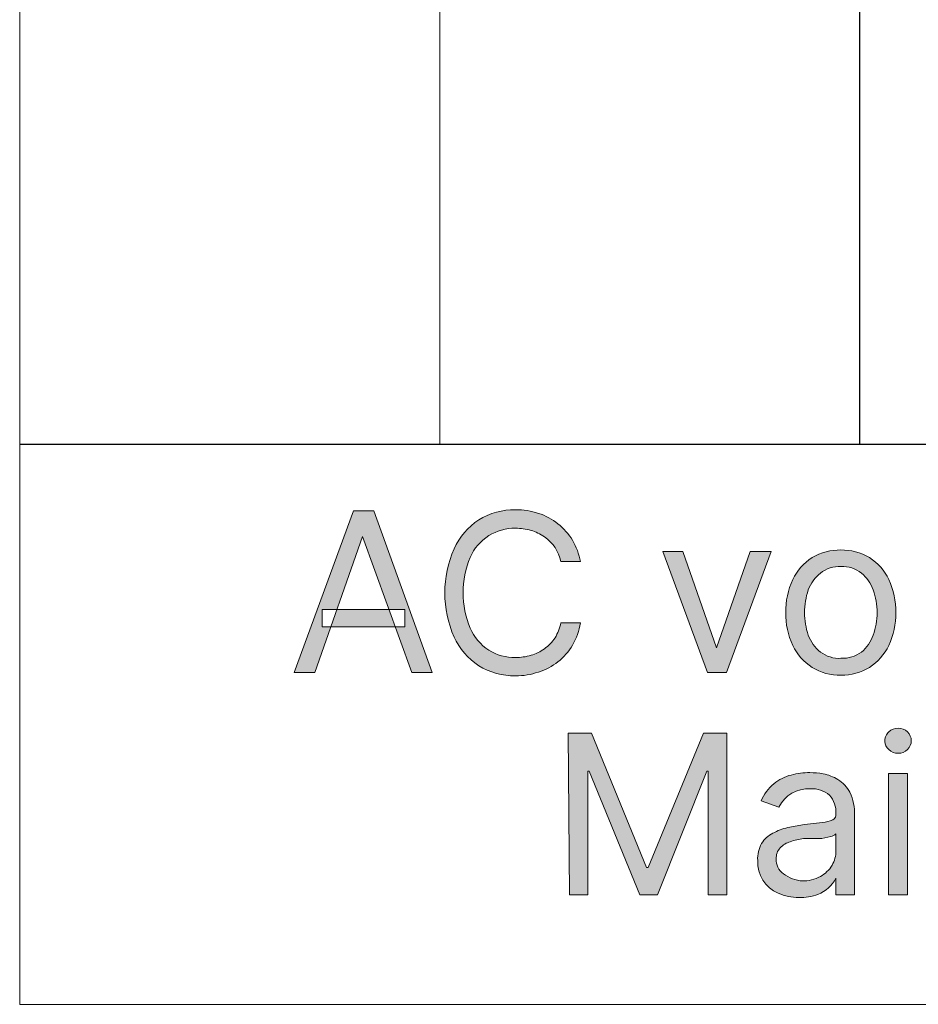
# Model space of a CAD drawing. Units: millimetres. Extents: x -51 to 380, y -59 to 244.
# Drawn here: x 222 to 235, y 92 to 106 of the extents above; entities that cross this region are included whole.
import ezdxf

# ---------------------------------------------------------------- set-up
doc = ezdxf.new("R2010")
doc.units = ezdxf.units.MM
doc.header["$MEASUREMENT"] = 0
doc.layers.add('Layer 1', color=7, linetype='Continuous', lineweight=0)

msp = doc.modelspace()

# ---------------------------------------------------------------- hatches: boundary and pattern name
at = {"layer": 'Layer 1', "transparency": 33554687}
h = msp.add_hatch(color=4, dxfattribs=at)
h.dxf.hatch_style = 2
edge = h.paths.add_edge_path()
edge.add_spline(control_points=[(225.988, 97.912), (225.988, 97.912), (227.17, 97.912), (227.17, 97.912), (227.17, 97.912), (227.17, 97.661), (227.17, 97.661), (227.17, 97.661), (225.988, 97.661), (225.988, 97.661), (225.988, 97.661), (225.988, 97.912), (225.988, 97.912)], knot_values=[0, 0, 0, 0, 1, 1, 1, 2, 2, 2, 3, 3, 3, 4, 4, 4, 4], degree=3, periodic=0)
edge = h.paths.add_edge_path()
edge.add_spline(control_points=[(225.882, 97.009), (225.882, 97.009), (225.586, 97.009), (225.586, 97.009), (225.586, 97.009), (226.436, 99.32), (226.436, 99.32), (226.436, 99.32), (226.725, 99.32), (226.725, 99.32), (226.725, 99.32), (227.561, 97.009), (227.561, 97.009), (227.561, 97.009), (227.268, 97.009), (227.268, 97.009), (227.268, 97.009), (226.563, 98.953), (226.563, 98.953), (226.563, 98.953), (226.563, 98.953), (226.563, 98.953), (226.563, 98.953), (225.882, 97.009), (225.882, 97.009)], knot_values=[0, 0, 0, 0, 1, 1, 1, 2, 2, 2, 3, 3, 3, 4, 4, 4, 5, 5, 5, 6, 6, 6, 7, 7, 7, 8, 8, 8, 8], degree=3, periodic=0)
h = msp.add_hatch(color=4, dxfattribs=at)
h.dxf.hatch_style = 2
edge = h.paths.add_edge_path()
edge.add_spline(control_points=[(229.678, 98.596), (229.678, 98.596), (229.399, 98.596), (229.399, 98.596), (229.369, 98.74), (229.284, 98.867), (229.163, 98.949), (229.105, 98.991), (229.041, 99.022), (228.972, 99.041), (228.9, 99.062), (228.825, 99.073), (228.75, 99.073), (228.616, 99.074), (228.483, 99.038), (228.369, 98.967), (228.252, 98.891), (228.159, 98.783), (228.101, 98.656), (227.969, 98.332), (227.969, 97.969), (228.101, 97.644), (228.159, 97.516), (228.252, 97.407), (228.369, 97.33), (228.483, 97.259), (228.616, 97.222), (228.75, 97.224), (228.825, 97.224), (228.9, 97.235), (228.972, 97.256), (229.041, 97.276), (229.106, 97.308), (229.163, 97.351), (229.223, 97.393), (229.274, 97.445), (229.315, 97.506), (229.355, 97.571), (229.384, 97.643), (229.399, 97.718), (229.399, 97.718), (229.678, 97.718), (229.678, 97.718), (229.659, 97.606), (229.621, 97.499), (229.565, 97.4), (229.455, 97.217), (229.282, 97.081), (229.078, 97.016), (228.973, 96.98), (228.862, 96.962), (228.75, 96.963), (228.565, 96.96), (228.382, 97.01), (228.225, 97.108), (228.072, 97.209), (227.95, 97.351), (227.872, 97.517), (227.697, 97.92), (227.697, 98.377), (227.872, 98.78), (227.95, 98.947), (228.072, 99.09), (228.225, 99.193), (228.382, 99.29), (228.565, 99.34), (228.75, 99.337), (228.862, 99.338), (228.973, 99.32), (229.078, 99.284), (229.18, 99.253), (229.274, 99.202), (229.357, 99.136), (229.44, 99.07), (229.51, 98.99), (229.565, 98.9), (229.619, 98.806), (229.658, 98.703), (229.678, 98.596)], knot_values=[0, 0, 0, 0, 1, 1, 1, 2, 2, 2, 3, 3, 3, 4, 4, 4, 5, 5, 5, 6, 6, 6, 7, 7, 7, 8, 8, 8, 9, 9, 9, 10, 10, 10, 11, 11, 11, 12, 12, 12, 13, 13, 13, 14, 14, 14, 15, 15, 15, 16, 16, 16, 17, 17, 17, 18, 18, 18, 19, 19, 19, 20, 20, 20, 21, 21, 21, 22, 22, 22, 23, 23, 23, 24, 24, 24, 25, 25, 25, 26, 26, 26, 26], degree=3, periodic=0)
h = msp.add_hatch(color=4, dxfattribs=at)
h.dxf.hatch_style = 2
edge = h.paths.add_edge_path()
edge.add_spline(control_points=[(232.405, 98.741), (232.405, 98.741), (231.766, 97.009), (231.766, 97.009), (231.766, 97.009), (231.495, 97.009), (231.495, 97.009), (231.495, 97.009), (230.856, 98.741), (230.856, 98.741), (230.856, 98.741), (231.142, 98.741), (231.142, 98.741), (231.142, 98.741), (231.622, 97.362), (231.622, 97.362), (231.622, 97.362), (231.622, 97.362), (231.622, 97.362), (231.622, 97.362), (232.102, 98.741), (232.102, 98.741), (232.102, 98.741), (232.405, 98.741), (232.405, 98.741)], knot_values=[0, 0, 0, 0, 1, 1, 1, 2, 2, 2, 3, 3, 3, 4, 4, 4, 5, 5, 5, 6, 6, 6, 7, 7, 7, 8, 8, 8, 8], degree=3, periodic=0)
h = msp.add_hatch(color=4, dxfattribs=at)
h.dxf.hatch_style = 2
edge = h.paths.add_edge_path()
edge.add_spline(control_points=[(233.4, 97.213), (233.505, 97.209), (233.608, 97.24), (233.693, 97.302), (233.77, 97.366), (233.829, 97.45), (233.862, 97.545), (233.899, 97.648), (233.918, 97.757), (233.918, 97.866), (233.918, 97.977), (233.899, 98.086), (233.862, 98.191), (233.829, 98.285), (233.77, 98.368), (233.693, 98.431), (233.609, 98.496), (233.506, 98.53), (233.4, 98.526), (233.294, 98.531), (233.19, 98.497), (233.107, 98.431), (233.028, 98.368), (232.969, 98.285), (232.934, 98.191), (232.898, 98.086), (232.88, 97.977), (232.881, 97.866), (232.88, 97.757), (232.898, 97.648), (232.934, 97.545), (232.969, 97.45), (233.028, 97.366), (233.107, 97.302), (233.191, 97.239), (233.295, 97.208), (233.4, 97.213)], knot_values=[0, 0, 0, 0, 1, 1, 1, 2, 2, 2, 3, 3, 3, 4, 4, 4, 5, 5, 5, 6, 6, 6, 7, 7, 7, 8, 8, 8, 9, 9, 9, 10, 10, 10, 11, 11, 11, 12, 12, 12, 12], degree=3, periodic=0)
edge = h.paths.add_edge_path()
edge.add_spline(control_points=[(233.4, 96.974), (233.255, 96.969), (233.111, 97.007), (232.987, 97.083), (232.869, 97.161), (232.774, 97.27), (232.712, 97.397), (232.643, 97.543), (232.609, 97.704), (232.613, 97.866), (232.609, 98.029), (232.643, 98.191), (232.712, 98.339), (232.773, 98.467), (232.868, 98.575), (232.987, 98.653), (233.242, 98.799), (233.555, 98.799), (233.809, 98.653), (233.928, 98.575), (234.023, 98.467), (234.084, 98.339), (234.153, 98.191), (234.187, 98.029), (234.183, 97.866), (234.187, 97.704), (234.153, 97.543), (234.084, 97.397), (234.022, 97.27), (233.927, 97.161), (233.809, 97.083), (233.686, 97.008), (233.544, 96.97), (233.4, 96.974)], knot_values=[0, 0, 0, 0, 1, 1, 1, 2, 2, 2, 3, 3, 3, 4, 4, 4, 5, 5, 5, 6, 6, 6, 7, 7, 7, 8, 8, 8, 9, 9, 9, 10, 10, 10, 11, 11, 11, 11], degree=3, periodic=0)
h = msp.add_hatch(color=4, dxfattribs=at)
h.dxf.hatch_style = 2
edge = h.paths.add_edge_path()
edge.add_spline(control_points=[(229.505, 96.145), (229.505, 96.145), (229.837, 96.145), (229.837, 96.145), (229.837, 96.145), (230.623, 94.225), (230.623, 94.225), (230.623, 94.225), (230.648, 94.225), (230.648, 94.225), (230.648, 94.225), (231.435, 96.145), (231.435, 96.145), (231.435, 96.145), (231.77, 96.145), (231.77, 96.145), (231.77, 96.145), (231.77, 93.834), (231.77, 93.834), (231.77, 93.834), (231.505, 93.834), (231.505, 93.834), (231.505, 93.834), (231.505, 95.598), (231.505, 95.598), (231.505, 95.598), (231.484, 95.598), (231.484, 95.598), (231.484, 95.598), (230.779, 93.834), (230.779, 93.834), (230.779, 93.834), (230.528, 93.834), (230.528, 93.834), (230.528, 93.834), (229.805, 95.598), (229.805, 95.598), (229.805, 95.598), (229.784, 95.598), (229.784, 95.598), (229.784, 95.598), (229.784, 93.834), (229.784, 93.834), (229.784, 93.834), (229.523, 93.834), (229.523, 93.834), (229.523, 93.834), (229.505, 96.145), (229.505, 96.145)], knot_values=[0, 0, 0, 0, 1, 1, 1, 2, 2, 2, 3, 3, 3, 4, 4, 4, 5, 5, 5, 6, 6, 6, 7, 7, 7, 8, 8, 8, 9, 9, 9, 10, 10, 10, 11, 11, 11, 12, 12, 12, 13, 13, 13, 14, 14, 14, 15, 15, 15, 16, 16, 16, 16], degree=3, periodic=0)
h = msp.add_hatch(color=4, dxfattribs=at)
h.dxf.hatch_style = 2
edge = h.paths.add_edge_path()
edge.add_spline(control_points=[(234.081, 93.834), (234.081, 93.834), (234.081, 95.566), (234.081, 95.566), (234.081, 95.566), (234.349, 95.566), (234.349, 95.566), (234.349, 95.566), (234.349, 93.834), (234.349, 93.834), (234.349, 93.834), (234.081, 93.834), (234.081, 93.834)], knot_values=[0, 0, 0, 0, 1, 1, 1, 2, 2, 2, 3, 3, 3, 4, 4, 4, 4], degree=3, periodic=0)
edge = h.paths.add_edge_path()
edge.add_spline(control_points=[(234.218, 95.855), (234.168, 95.854), (234.12, 95.873), (234.084, 95.908), (234.014, 95.97), (234.007, 96.077), (234.069, 96.147), (234.074, 96.152), (234.079, 96.157), (234.084, 96.162), (234.12, 96.197), (234.168, 96.216), (234.218, 96.215), (234.268, 96.215), (234.316, 96.196), (234.352, 96.162), (234.422, 96.092), (234.422, 95.978), (234.352, 95.908), (234.316, 95.874), (234.268, 95.855), (234.218, 95.855)], knot_values=[0, 0, 0, 0, 1, 1, 1, 2, 2, 2, 3, 3, 3, 4, 4, 4, 5, 5, 5, 6, 6, 6, 7, 7, 7, 7], degree=3, periodic=0)
h = msp.add_hatch(color=4, dxfattribs=at)
h.dxf.hatch_style = 2
edge = h.paths.add_edge_path()
edge.add_spline(control_points=[(232.842, 94.031), (232.935, 94.028), (233.026, 94.05), (233.107, 94.095), (233.175, 94.133), (233.232, 94.187), (233.273, 94.254), (233.31, 94.317), (233.33, 94.389), (233.329, 94.462), (233.329, 94.462), (233.329, 94.705), (233.329, 94.705), (233.308, 94.686), (233.283, 94.673), (233.255, 94.666), (233.255, 94.666), (233.125, 94.638), (233.125, 94.638), (233.125, 94.638), (232.98, 94.638), (232.98, 94.638), (232.98, 94.638), (232.867, 94.638), (232.867, 94.638), (232.802, 94.629), (232.739, 94.613), (232.677, 94.592), (232.621, 94.577), (232.571, 94.546), (232.532, 94.504), (232.492, 94.461), (232.472, 94.404), (232.476, 94.345), (232.471, 94.262), (232.51, 94.182), (232.578, 94.134), (232.656, 94.071), (232.753, 94.036), (232.853, 94.031), (232.853, 94.031), (232.842, 94.031), (232.842, 94.031)], knot_values=[0, 0, 0, 0, 1, 1, 1, 2, 2, 2, 3, 3, 3, 4, 4, 4, 5, 5, 5, 6, 6, 6, 7, 7, 7, 8, 8, 8, 9, 9, 9, 10, 10, 10, 11, 11, 11, 12, 12, 12, 13, 13, 13, 14, 14, 14, 14], degree=3, periodic=0)
edge = h.paths.add_edge_path()
edge.add_spline(control_points=[(232.8, 93.795), (232.698, 93.794), (232.597, 93.815), (232.504, 93.855), (232.319, 93.936), (232.203, 94.122), (232.211, 94.324), (232.206, 94.409), (232.226, 94.493), (232.267, 94.568), (232.307, 94.629), (232.361, 94.679), (232.426, 94.712), (232.494, 94.749), (232.566, 94.777), (232.641, 94.793), (232.641, 94.793), (232.881, 94.836), (232.881, 94.836), (232.881, 94.836), (233.139, 94.867), (233.139, 94.867), (233.189, 94.87), (233.238, 94.882), (233.283, 94.903), (233.316, 94.921), (233.334, 94.957), (233.329, 94.994), (233.329, 94.994), (233.329, 94.994), (233.329, 94.994), (233.335, 95.09), (233.302, 95.185), (233.237, 95.256), (233.162, 95.322), (233.063, 95.355), (232.962, 95.347), (232.774, 95.357), (232.598, 95.255), (232.514, 95.086), (232.514, 95.086), (232.26, 95.174), (232.26, 95.174), (232.299, 95.27), (232.361, 95.355), (232.44, 95.421), (232.514, 95.48), (232.599, 95.523), (232.691, 95.545), (232.777, 95.569), (232.866, 95.581), (232.955, 95.58), (233.019, 95.579), (233.083, 95.573), (233.146, 95.562), (233.22, 95.548), (233.292, 95.52), (233.357, 95.481), (233.428, 95.435), (233.487, 95.372), (233.527, 95.298), (233.576, 95.196), (233.599, 95.083), (233.594, 94.97), (233.594, 94.97), (233.594, 93.834), (233.594, 93.834), (233.594, 93.834), (233.329, 93.834), (233.329, 93.834), (233.329, 93.834), (233.329, 94.07), (233.329, 94.07), (233.329, 94.07), (233.329, 94.07), (233.329, 94.07), (233.273, 93.965), (233.182, 93.882), (233.072, 93.837), (232.985, 93.806), (232.893, 93.791), (232.8, 93.795)], knot_values=[0, 0, 0, 0, 1, 1, 1, 2, 2, 2, 3, 3, 3, 4, 4, 4, 5, 5, 5, 6, 6, 6, 7, 7, 7, 8, 8, 8, 9, 9, 9, 10, 10, 10, 11, 11, 11, 12, 12, 12, 13, 13, 13, 14, 14, 14, 15, 15, 15, 16, 16, 16, 17, 17, 17, 18, 18, 18, 19, 19, 19, 20, 20, 20, 21, 21, 21, 22, 22, 22, 23, 23, 23, 24, 24, 24, 25, 25, 25, 26, 26, 26, 27, 27, 27, 27], degree=3, periodic=0)

# ---------------------------------------------------------------- linework, layer by layer
at = {"layer": 'Layer 1', "color": 3, "lineweight": 18}
for p, q in [((221.666, 100.272), (221.666, 116.271)), ((227.667, 116.271), (227.667, 100.272)), ((227.667, 100.272), (227.667, 116.271)), ((233.664, 100.272), (233.664, 116.271)), ((233.668, 116.271), (233.668, 100.272)), ((227.667, 100.272), (221.666, 100.272)), ((221.666, 100.269), (245.666, 100.269)), ((221.666, 92.267), (221.666, 100.269)), ((233.668, 100.272), (227.667, 100.272)), ((239.665, 100.272), (233.664, 100.272)), ((245.666, 92.267), (221.666, 92.267))]:
    msp.add_line(p, q, dxfattribs=at)
at = {"layer": 'Layer 1', "color": 4}
for points in [[(225.586, 97.009), (225.586, 97.009), (226.436, 99.32), (226.436, 99.32)], [(226.436, 99.32), (226.436, 99.32), (226.725, 99.32), (226.725, 99.32)], [(226.725, 99.32), (226.725, 99.32), (227.561, 97.009), (227.561, 97.009)], [(228.225, 99.193), (228.382, 99.29), (228.565, 99.34), (228.75, 99.337)], [(228.75, 99.337), (228.862, 99.338), (228.973, 99.32), (229.078, 99.284)], [(229.078, 99.284), (229.18, 99.253), (229.274, 99.202), (229.357, 99.136)], [(227.872, 98.78), (227.95, 98.947), (228.072, 99.09), (228.225, 99.193)], [(229.357, 99.136), (229.44, 99.07), (229.51, 98.99), (229.565, 98.9)], [(226.563, 98.953), (226.563, 98.953), (225.882, 97.009), (225.882, 97.009)], [(227.268, 97.009), (227.268, 97.009), (226.563, 98.953), (226.563, 98.953)], [(228.369, 98.967), (228.252, 98.891), (228.159, 98.783), (228.101, 98.656)], [(228.75, 99.073), (228.616, 99.074), (228.483, 99.038), (228.369, 98.967)], [(228.972, 99.041), (228.9, 99.062), (228.825, 99.073), (228.75, 99.073)], [(229.163, 98.949), (229.105, 98.991), (229.041, 99.022), (228.972, 99.041)], [(229.399, 98.596), (229.369, 98.74), (229.284, 98.867), (229.163, 98.949)], [(229.565, 98.9), (229.619, 98.806), (229.658, 98.703), (229.678, 98.596)], [(227.872, 97.517), (227.697, 97.92), (227.697, 98.377), (227.872, 98.78)], [(231.495, 97.009), (231.495, 97.009), (230.856, 98.741), (230.856, 98.741)], [(230.856, 98.741), (230.856, 98.741), (231.142, 98.741), (231.142, 98.741)], [(231.142, 98.741), (231.142, 98.741), (231.622, 97.362), (231.622, 97.362)], [(231.622, 97.362), (231.622, 97.362), (232.102, 98.741), (232.102, 98.741)], [(232.405, 98.741), (232.405, 98.741), (231.766, 97.009), (231.766, 97.009)], [(232.102, 98.741), (232.102, 98.741), (232.405, 98.741), (232.405, 98.741)], [(232.987, 98.653), (233.242, 98.799), (233.555, 98.799), (233.809, 98.653)], [(228.101, 98.656), (227.969, 98.332), (227.969, 97.969), (228.101, 97.644)], [(229.678, 98.596), (229.678, 98.596), (229.399, 98.596), (229.399, 98.596)], [(232.712, 98.339), (232.773, 98.467), (232.868, 98.575), (232.987, 98.653)], [(233.4, 98.526), (233.294, 98.531), (233.19, 98.497), (233.107, 98.431)], [(233.693, 98.431), (233.609, 98.496), (233.506, 98.53), (233.4, 98.526)], [(233.809, 98.653), (233.928, 98.575), (234.023, 98.467), (234.084, 98.339)], [(233.107, 98.431), (233.028, 98.368), (232.969, 98.285), (232.934, 98.191)], [(233.862, 98.191), (233.829, 98.285), (233.77, 98.368), (233.693, 98.431)], [(232.613, 97.866), (232.609, 98.029), (232.643, 98.191), (232.712, 98.339)], [(234.084, 98.339), (234.153, 98.191), (234.187, 98.029), (234.183, 97.866)], [(232.934, 98.191), (232.898, 98.086), (232.88, 97.977), (232.881, 97.866)], [(233.918, 97.866), (233.918, 97.977), (233.899, 98.086), (233.862, 98.191)], [(225.988, 97.912), (225.988, 97.912), (227.17, 97.912), (227.17, 97.912)], [(225.988, 97.661), (225.988, 97.661), (225.988, 97.912), (225.988, 97.912)], [(227.17, 97.912), (227.17, 97.912), (227.17, 97.661), (227.17, 97.661)], [(232.712, 97.397), (232.643, 97.543), (232.609, 97.704), (232.613, 97.866)], [(232.881, 97.866), (232.88, 97.757), (232.898, 97.648), (232.934, 97.545)], [(233.862, 97.545), (233.899, 97.648), (233.918, 97.757), (233.918, 97.866)], [(234.183, 97.866), (234.187, 97.704), (234.153, 97.543), (234.084, 97.397)], [(229.315, 97.506), (229.355, 97.571), (229.384, 97.643), (229.399, 97.718)], [(229.399, 97.718), (229.399, 97.718), (229.678, 97.718), (229.678, 97.718)], [(229.678, 97.718), (229.659, 97.606), (229.621, 97.499), (229.565, 97.4)], [(227.17, 97.661), (227.17, 97.661), (225.988, 97.661), (225.988, 97.661)], [(228.101, 97.644), (228.159, 97.516), (228.252, 97.407), (228.369, 97.33)], [(232.934, 97.545), (232.969, 97.45), (233.028, 97.366), (233.107, 97.302)], [(233.693, 97.302), (233.77, 97.366), (233.829, 97.45), (233.862, 97.545)], [(228.225, 97.108), (228.072, 97.209), (227.95, 97.351), (227.872, 97.517)], [(229.565, 97.4), (229.455, 97.217), (229.282, 97.081), (229.078, 97.016)], [(229.163, 97.351), (229.223, 97.393), (229.274, 97.445), (229.315, 97.506)], [(232.987, 97.083), (232.869, 97.161), (232.774, 97.27), (232.712, 97.397)], [(234.084, 97.397), (234.022, 97.27), (233.927, 97.161), (233.809, 97.083)], [(228.369, 97.33), (228.483, 97.259), (228.616, 97.222), (228.75, 97.224)], [(228.75, 97.224), (228.825, 97.224), (228.9, 97.235), (228.972, 97.256)], [(228.972, 97.256), (229.041, 97.276), (229.106, 97.308), (229.163, 97.351)], [(233.107, 97.302), (233.191, 97.239), (233.295, 97.208), (233.4, 97.213)], [(233.4, 97.213), (233.505, 97.209), (233.608, 97.24), (233.693, 97.302)], [(225.882, 97.009), (225.882, 97.009), (225.586, 97.009), (225.586, 97.009)], [(227.561, 97.009), (227.561, 97.009), (227.268, 97.009), (227.268, 97.009)], [(228.75, 96.963), (228.565, 96.96), (228.382, 97.01), (228.225, 97.108)], [(229.078, 97.016), (228.973, 96.98), (228.862, 96.962), (228.75, 96.963)], [(231.766, 97.009), (231.766, 97.009), (231.495, 97.009), (231.495, 97.009)], [(233.4, 96.974), (233.255, 96.969), (233.111, 97.007), (232.987, 97.083)], [(233.809, 97.083), (233.686, 97.008), (233.544, 96.97), (233.4, 96.974)], [(229.505, 96.145), (229.505, 96.145), (229.837, 96.145), (229.837, 96.145)], [(229.523, 93.834), (229.523, 93.834), (229.505, 96.145), (229.505, 96.145)], [(229.837, 96.145), (229.837, 96.145), (230.623, 94.225), (230.623, 94.225)], [(230.648, 94.225), (230.648, 94.225), (231.435, 96.145), (231.435, 96.145)], [(231.435, 96.145), (231.435, 96.145), (231.77, 96.145), (231.77, 96.145)], [(231.77, 96.145), (231.77, 96.145), (231.77, 93.834), (231.77, 93.834)], [(234.084, 95.908), (234.014, 95.97), (234.007, 96.077), (234.069, 96.147)], [(234.069, 96.147), (234.074, 96.152), (234.079, 96.157), (234.084, 96.162)], [(234.084, 96.162), (234.12, 96.197), (234.168, 96.216), (234.218, 96.215)], [(234.218, 96.215), (234.268, 96.215), (234.316, 96.196), (234.352, 96.162)], [(234.352, 96.162), (234.422, 96.092), (234.422, 95.978), (234.352, 95.908)], [(234.218, 95.855), (234.168, 95.854), (234.12, 95.873), (234.084, 95.908)], [(234.352, 95.908), (234.316, 95.874), (234.268, 95.855), (234.218, 95.855)], [(229.805, 95.598), (229.805, 95.598), (229.784, 95.598), (229.784, 95.598)], [(229.784, 95.598), (229.784, 95.598), (229.784, 93.834), (229.784, 93.834)], [(230.528, 93.834), (230.528, 93.834), (229.805, 95.598), (229.805, 95.598)], [(231.484, 95.598), (231.484, 95.598), (230.779, 93.834), (230.779, 93.834)], [(231.505, 95.598), (231.505, 95.598), (231.484, 95.598), (231.484, 95.598)], [(231.505, 93.834), (231.505, 93.834), (231.505, 95.598), (231.505, 95.598)], [(232.691, 95.545), (232.777, 95.569), (232.866, 95.581), (232.955, 95.58)], [(232.955, 95.58), (233.019, 95.579), (233.083, 95.573), (233.146, 95.562)], [(234.081, 93.834), (234.081, 93.834), (234.081, 95.566), (234.081, 95.566)], [(234.081, 95.566), (234.081, 95.566), (234.349, 95.566), (234.349, 95.566)], [(234.349, 95.566), (234.349, 95.566), (234.349, 93.834), (234.349, 93.834)], [(232.44, 95.421), (232.514, 95.48), (232.599, 95.523), (232.691, 95.545)], [(233.146, 95.562), (233.22, 95.548), (233.292, 95.52), (233.357, 95.481)], [(233.357, 95.481), (233.428, 95.435), (233.487, 95.372), (233.527, 95.298)], [(232.26, 95.174), (232.299, 95.27), (232.361, 95.355), (232.44, 95.421)], [(232.962, 95.347), (232.774, 95.357), (232.598, 95.255), (232.514, 95.086)], [(233.237, 95.256), (233.162, 95.322), (233.063, 95.355), (232.962, 95.347)], [(233.527, 95.298), (233.576, 95.196), (233.599, 95.083), (233.594, 94.97)], [(232.514, 95.086), (232.514, 95.086), (232.26, 95.174), (232.26, 95.174)], [(233.329, 94.994), (233.335, 95.09), (233.302, 95.185), (233.237, 95.256)], [(232.881, 94.836), (232.881, 94.836), (233.139, 94.867), (233.139, 94.867)], [(233.139, 94.867), (233.189, 94.87), (233.238, 94.882), (233.283, 94.903)], [(233.283, 94.903), (233.316, 94.921), (233.334, 94.957), (233.329, 94.994)], [(233.594, 94.97), (233.594, 94.97), (233.594, 93.834), (233.594, 93.834)], [(232.426, 94.712), (232.494, 94.749), (232.566, 94.777), (232.641, 94.793)], [(232.641, 94.793), (232.641, 94.793), (232.881, 94.836), (232.881, 94.836)], [(232.267, 94.568), (232.307, 94.629), (232.361, 94.679), (232.426, 94.712)], [(232.677, 94.592), (232.621, 94.577), (232.571, 94.546), (232.532, 94.504)], [(232.867, 94.638), (232.802, 94.629), (232.739, 94.613), (232.677, 94.592)], [(232.98, 94.638), (232.98, 94.638), (232.867, 94.638), (232.867, 94.638)], [(233.125, 94.638), (233.125, 94.638), (232.98, 94.638), (232.98, 94.638)], [(233.255, 94.666), (233.255, 94.666), (233.125, 94.638), (233.125, 94.638)], [(233.329, 94.705), (233.308, 94.686), (233.283, 94.673), (233.255, 94.666)], [(233.329, 94.462), (233.329, 94.462), (233.329, 94.705), (233.329, 94.705)], [(232.211, 94.324), (232.206, 94.409), (232.226, 94.493), (232.267, 94.568)], [(232.532, 94.504), (232.492, 94.461), (232.472, 94.404), (232.476, 94.345)], [(233.273, 94.254), (233.31, 94.317), (233.33, 94.389), (233.329, 94.462)], [(232.504, 93.855), (232.319, 93.936), (232.203, 94.122), (232.211, 94.324)], [(232.476, 94.345), (232.471, 94.262), (232.51, 94.182), (232.578, 94.134)], [(230.623, 94.225), (230.623, 94.225), (230.648, 94.225), (230.648, 94.225)], [(233.107, 94.095), (233.175, 94.133), (233.232, 94.187), (233.273, 94.254)], [(232.578, 94.134), (232.656, 94.071), (232.753, 94.036), (232.853, 94.031)], [(232.842, 94.031), (232.935, 94.028), (233.026, 94.05), (233.107, 94.095)], [(232.853, 94.031), (232.853, 94.031), (232.842, 94.031), (232.842, 94.031)], [(233.329, 94.07), (233.273, 93.965), (233.182, 93.882), (233.072, 93.837)], [(233.329, 93.834), (233.329, 93.834), (233.329, 94.07), (233.329, 94.07)], [(229.784, 93.834), (229.784, 93.834), (229.523, 93.834), (229.523, 93.834)], [(230.779, 93.834), (230.779, 93.834), (230.528, 93.834), (230.528, 93.834)], [(231.77, 93.834), (231.77, 93.834), (231.505, 93.834), (231.505, 93.834)], [(232.8, 93.795), (232.698, 93.794), (232.597, 93.815), (232.504, 93.855)], [(233.072, 93.837), (232.985, 93.806), (232.893, 93.791), (232.8, 93.795)], [(233.594, 93.834), (233.594, 93.834), (233.329, 93.834), (233.329, 93.834)], [(234.349, 93.834), (234.349, 93.834), (234.081, 93.834), (234.081, 93.834)]]:
    msp.add_open_spline(points, degree=3, dxfattribs=at)

doc.saveas('drawing.dxf')
